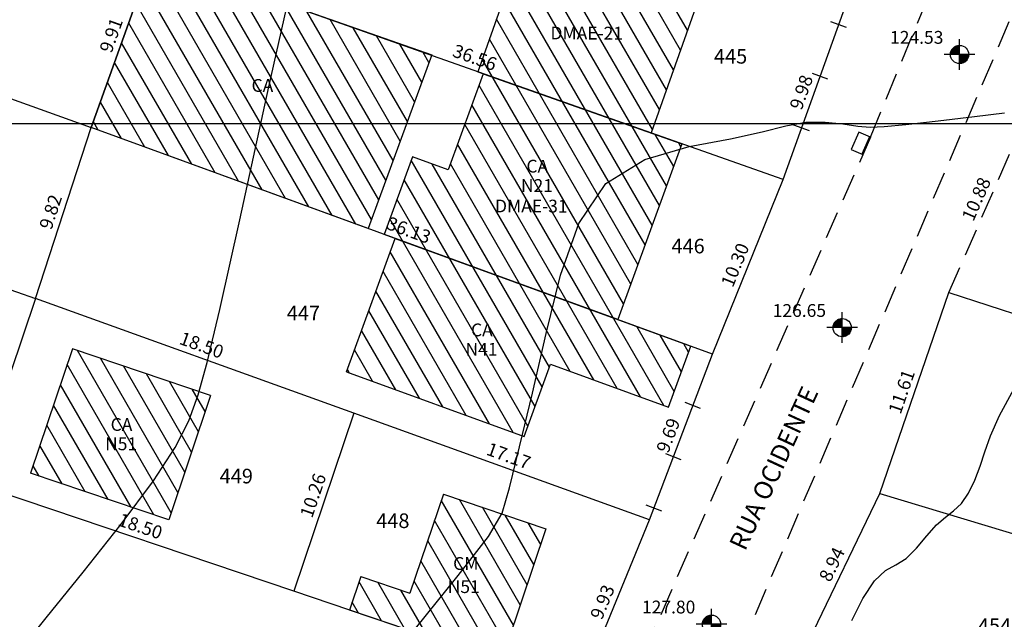
# Model space of a CAD drawing. Extents: x 181041 to 181801, y 1670559 to 1671157.
# Drawn here: x 181215 to 181269, y 1670928 to 1670961 of the extents above; entities that cross this region are included whole.
import ezdxf
from ezdxf.enums import TextEntityAlignment as Align

# ---------------------------------------------------------------- set-up
doc = ezdxf.new("R2010")
doc.units = 0
doc.header["$LTSCALE"] = 6
doc.header["$MEASUREMENT"] = 0
doc.linetypes.add('CONTINUO', pattern=[0])
doc.linetypes.add('HIDDEN', pattern=[0.375, 0.25, -0.125])
for name, color, linetype in [('BLOCO-COTA', 7, 'CONTINUOUS'), ('BLOCO-DIV-MADEIRA', 7, 'CONTINUOUS'), ('BOEIROS', 7, 'CONTINUOUS'), ('CURVAS-MESTRAS', 26, 'CONTINUOUS'), ('DIME', 7, 'CONTINUOUS'), ('DIV-CERCA-MADEIRA', 6, 'CONTINUOUS'), ('DIV-MURO-OU-PAREDE', 5, 'CONTINUOUS'), ('DIV-PROJETADA', 7, 'HIDDEN'), ('EDIF-ALVENARIA', 4, 'CONTINUOUS'), ('EDIF-MADEIRA', 3, 'CONTINUOUS'), ('HATCH-ALV', 4, 'CONTINUOUS'), ('HATCH-MADEIRA', 3, 'CONTINUOUS'), ('MALHA', 8, 'CONTINUOUS'), ('MEIO-FIO', 1, 'HIDDEN'), ('REF-CADASTRAL', 4, 'CONTINUOUS'), ('TEXTO-NUMERO', 7, 'CONTINUOUS'), ('TEXTO-RUAS', 7, 'CONTINUOUS')]:
    doc.layers.add(name, color=color, linetype=linetype)
doc.styles.add('ROMANS', font='romans')
pattern_1 = [(120, (0, 0), (-0.7577722283113838, -0.4374999999999999), [])]
pattern_2 = [(45, (-179093.5580754639, -1670630.885106008), (-0.01767766952966369, 0.01767766952966369), [])]

# ---------------------------------------------------------------- blocks, each defined once
blk = doc.blocks.new('BOCA_DE_LOBO')
at = {"layer": 'BOEIROS'}
for p, q in [((-0.4176026766945142, 0.304814807837829), (-0.8302996855054516, -0.260588746285066)), ((-0.447081034333678, 0.2644288395531476), (0.3881243189971428, -0.3452007756568491)), ((-0.4176026766945142, 0.304814807837829), (0.4176026766363066, -0.3048148073721677)), ((-0.8302996855054516, -0.260588746285066), (0.004905667592538521, -0.8702183614950627)), ((0.004905667592538521, -0.8702183614950627), (0.4176026766363066, -0.3048148073721677))]:
    blk.add_line(p, q, dxfattribs=at)
blk = doc.blocks.new('MA')
at = {"layer": 'BLOCO-DIV-MADEIRA'}
blk.add_line((0, -0.4499999999534339), (0, 0.4499999999534339), dxfattribs=at)
blk = doc.blocks.new('BL-COTA')
at = {"layer": 'BLOCO-COTA', "linetype": 'Continuous'}
h = blk.add_hatch(dxfattribs=at)
h.set_pattern_fill('ANSI31', color=256, scale=0.2, style=0)
h.set_pattern_definition(pattern_2)
h.paths.add_polyline_path([(0, 0.5, 0.4142135623730951), (-0.5, 0), (0, 0)])
h = blk.add_hatch(dxfattribs=at)
h.set_pattern_fill('ANSI31', color=256, scale=0.2, style=0)
h.set_pattern_definition(pattern_2)
h.paths.add_polyline_path([(0.5, 0), (0, 0), (0, -0.5, 0.4142135623730951)])
for p, q in [((0, -0.837208840996027), (0, 0.837208840996027)), ((0.8372088411124423, 0), (-0.8372088411124423, 0))]:
    blk.add_line(p, q, dxfattribs=at)
blk.add_circle((0, 0), 0.5, dxfattribs=at)

msp = doc.modelspace()

# ---------------------------------------------------------------- hatches: boundary and pattern name
at = {"layer": 'HATCH-ALV'}
h = msp.add_hatch(dxfattribs=at)
h.set_pattern_fill('ANSI31', color=256, scale=7, angle=75.00000000000001, style=0)
h.set_pattern_definition(pattern_1)
h.paths.add_polyline_path([(181182.0957265778, 1670957.194514881), (181181.146, 1670954.45), (181189.96, 1670951.78), (181190.7922783748, 1670954.18511368)])
h.paths.add_polyline_path([(181175.1000000001, 1670955.38), (181172.359, 1670948.02), (181188.2903955719, 1670943.01393399), (181190.0199999999, 1670950.47)])
h.paths.add_polyline_path([(181191.6127203999, 1670931.508603245), (181193.617, 1670937.93), (181171.4437062177, 1670945.532386778), (181168.893, 1670938.6)])
h.paths.add_polyline_path([(181176.1011430214, 1670936.350157082), (181173.473, 1670927.93), (181190.665014364, 1670922.56393947), (181193.2931573855, 1670930.984096553)])
h.paths.add_polyline_path([(181203.4104966207, 1670935.254443613), (181206.1771252874, 1670934.385095685), (181207.0374799608, 1670937.123104055), (181198.1100378395, 1670939.928342577), (181195.037939377, 1670930.439506165), (181202.3348749918, 1670928.161948843), (181203.0809418154, 1670930.536245479), (181202.0315309419, 1670930.865998141)])
h.paths.add_polyline_path([(181204.149, 1670947.66), (181201.774, 1670940.61), (181210.3030328528, 1670937.736744252), (181212.6780328528, 1670944.786744252)])
h.paths.add_polyline_path([(181210.9534760043, 1670947.208425245), (181213.0136956526, 1670953.162037175), (181198.0330097243, 1670958.34603369), (181195.972790076, 1670952.392421761)])
h.paths.add_polyline_path([(181222.4610000001, 1670964.11), (181219.1184398788, 1670954.77684489), (181234.2541160699, 1670949.252648442), (181237.7100701537, 1670958.721573458)])
h.paths.add_polyline_path([(181247.8874737302, 1670944.276765963), (181251.3946314956, 1670953.8859833), (181240.538818028, 1670957.722004306), (181238.6173615733, 1670952.457429995), (181236.665, 1670953.17), (181235.1199180121, 1670948.936649344)])
h.paths.add_polyline_path([(181253.0452835938, 1670963.908710032), (181245.4095871205, 1670966.625087111), (181243.5793288747, 1670967.276196222), (181240.2404994043, 1670957.82741847), (181249.7135495431, 1670954.480012086)])
h.paths.add_polyline_path([(181248.6774711842, 1670976.27834736), (181245.4095871205, 1670966.625087111), (181260.2940000001, 1670961.33), (181263.4532459737, 1670970.651612393)])
h.paths.add_polyline_path([(181235.725434542, 1670948.715648827), (181233.0668084778, 1670941.431312797), (181242.7706848495, 1670937.889606519), (181244.2136421463, 1670941.843147021), (181250.661, 1670939.49), (181251.8766687675, 1670942.820795527)])
h.paths.add_polyline_path([(181218.0898546498, 1670942.683766087), (181215.7976340096, 1670935.879490081), (181223.3481260811, 1670933.327818491), (181225.6403467213, 1670940.132094496)])
h.paths.add_polyline_path([(181220.2850834153, 1670922.393000339), (181217.1952530508, 1670912.85242965), (181224.5281814595, 1670910.477571206), (181225.0180000001, 1670911.99), (181232.33, 1670909.3), (181232.074, 1670908.31), (181236.0149999999, 1670908.27), (181239.6365943878, 1670916.049420362), (181232.6247681024, 1670918.347953065)])
h.paths.add_polyline_path([(181235.6530879619, 1670927.586043418), (181232.6247681023, 1670918.347953065), (181240.2101814602, 1670915.861393935), (181241.9930000001, 1670921.3), (181245.2274880053, 1670920.085182307), (181246.6489999999, 1670923.87)])
h.paths.add_polyline_path([(181286.8646124877, 1670950.645508571), (181289.8276124877, 1670958.835508571), (181276.4369999999, 1670963.68), (181273.474, 1670955.49)])
h.paths.add_polyline_path([(181295.1085093304, 1670980.597854537), (181290.5948901678, 1670975.327671395), (181298.1567852233, 1670968.851328257), (181303.7015501224, 1670976.150008367), (181301.448501048, 1670978.079619768), (181300.0099999999, 1670976.4)])
h.paths.add_polyline_path([(181185.055193328, 1670954.085622845), (181186.571797706, 1670954.071877355), (181186.5813138143, 1670955.121834232), (181185.0647094364, 1670955.135579722)], flags=25)
h.paths.add_polyline_path([(181180.2447648865, 1670948.398307235), (181182.9280921074, 1670948.392579803), (181182.9303332765, 1670949.442577411), (181180.2470060556, 1670949.448304843)], flags=24)
h.paths.add_polyline_path([(181180.5416726398, 1670949.45974014), (181182.0582770178, 1670949.44599465), (181182.0677931261, 1670950.495951527), (181180.5511887482, 1670950.509697017)], flags=24)
h.paths.add_polyline_path([(181187.6309420905, 1670932.900003877), (181190.7237870799, 1670931.934649087), (181191.04557201, 1670932.965597416), (181187.9527270206, 1670933.930952207)], flags=25)
h.paths.add_polyline_path([(181180.0072128625, 1670937.604580278), (181182.6905400834, 1670937.598852846), (181182.6927812525, 1670938.648850454), (181180.0094540316, 1670938.654577886)], flags=24)
h.paths.add_polyline_path([(181180.3041206158, 1670938.666013182), (181181.8207249937, 1670938.652267692), (181181.8302411021, 1670939.702224569), (181180.3136367241, 1670939.715970059)], flags=24)
h.paths.add_polyline_path([(181182.0264151391, 1670928.708650214), (181184.70974236, 1670928.702922782), (181184.7119835291, 1670929.75292039), (181182.0286563082, 1670929.758647822)], flags=24)
h.paths.add_polyline_path([(181182.3233228924, 1670929.770083119), (181183.8399272704, 1670929.756337629), (181183.8494433787, 1670930.806294506), (181182.3328390008, 1670930.820039996)], flags=24)
h.paths.add_polyline_path([(181198.5363956345, 1670932.860085146), (181201.2197228554, 1670932.854357713), (181201.2219640244, 1670933.904355322), (181198.5386368036, 1670933.910082754)], flags=24)
h.paths.add_polyline_path([(181198.8333033877, 1670933.92151805), (181200.3499077657, 1670933.90777256), (181200.3594238741, 1670934.957729437), (181198.8428194961, 1670934.971474927)], flags=24)
h.paths.add_polyline_path([(181206.3756648039, 1670941.63740085), (181209.0589920247, 1670941.631673418), (181209.0612331938, 1670942.681671026), (181206.3779059729, 1670942.687398458)], flags=24)
h.paths.add_polyline_path([(181206.6725725571, 1670942.698833755), (181208.1891769351, 1670942.685088265), (181208.1986930434, 1670943.735045142), (181206.6820886655, 1670943.748790632)], flags=24)
h.paths.add_polyline_path([(181195.2086037, 1670952.806956039), (181198.1570591315, 1670951.786656785), (181198.5102396426, 1670952.807275973), (181195.5617842111, 1670953.827575227)], flags=9)
h.paths.add_polyline_path([(181203.0358834247, 1670952.594098175), (181205.4858778437, 1670952.588868781), (181205.4881190128, 1670953.638866389), (181203.0381245937, 1670953.644095783)], flags=24)
h.paths.add_polyline_path([(181201.6187857077, 1670951.475004516), (181207.3354393521, 1670951.462802595), (181207.3376805212, 1670952.512800203), (181201.6210268767, 1670952.525002124)], flags=24)
h.paths.add_polyline_path([(181203.3327911779, 1670953.65553108), (181204.8493955559, 1670953.64178559), (181204.8589116642, 1670954.691742467), (181203.3423072863, 1670954.705487957)], flags=24)
h.paths.add_polyline_path([(181227.6942607047, 1670956.55827423), (181229.2108650827, 1670956.54452874), (181229.2203811911, 1670957.594485617), (181227.7037768131, 1670957.608231107)], flags=24)
h.paths.add_polyline_path([(181234.8787978831, 1670949.175643678), (181237.6969613986, 1670948.147074575), (181238.0672462757, 1670949.161613441), (181235.2490827602, 1670950.190182544)], flags=9)
h.paths.add_polyline_path([(181242.4195924325, 1670951.08464917), (181244.402921248, 1670951.08041585), (181244.405162417, 1670952.130413458), (181242.4218336016, 1670952.134646778)], flags=24)
h.paths.add_polyline_path([(181241.0024947155, 1670949.96555551), (181245.7858171528, 1670949.95534574), (181245.7880583218, 1670951.005343348), (181241.0047358846, 1670951.015553118)], flags=24)
h.paths.add_polyline_path([(181242.7165001858, 1670952.146082074), (181244.2331045638, 1670952.132336584), (181244.2426206721, 1670953.182293461), (181242.7260162942, 1670953.196038951)], flags=24)
h.paths.add_polyline_path([(181238.3674041673, 1670958.63973093), (181241.4222901321, 1670957.560253398), (181241.7821159761, 1670958.57854872), (181238.7272300113, 1670959.658026252)], flags=9)
h.paths.add_polyline_path([(181245.4492882641, 1670960.539343611), (181247.6659498813, 1670960.534612254), (181247.6681910504, 1670961.584609862), (181245.4515294331, 1670961.589341219)], flags=24)
h.paths.add_polyline_path([(181244.0321905471, 1670959.420249952), (181248.8155129843, 1670959.410040181), (181248.8177541533, 1670960.46003779), (181244.0344317161, 1670960.47024756)], flags=24)
h.paths.add_polyline_path([(181245.7461960173, 1670961.600776516), (181247.2628003953, 1670961.587031026), (181247.2723165036, 1670962.636987903), (181245.7557121257, 1670962.650733393)], flags=25)
h.paths.add_polyline_path([(181261.8242143007, 1670966.286911299), (181262.710126112, 1670968.900866207), (181261.6872741914, 1670969.247527351), (181260.8013623801, 1670966.633572442)], flags=24)
h.paths.add_polyline_path([(181251.3906503973, 1670964.647887807), (181254.1040645872, 1670963.682598506), (181254.466048075, 1670964.700128827), (181251.7526338851, 1670965.665418128)], flags=24)
h.paths.add_polyline_path([(181253.6385136555, 1670967.500845109), (181255.3885096691, 1670967.497109827), (181255.3907508382, 1670968.547107435), (181253.6407548246, 1670968.550842717)], flags=24)
h.paths.add_polyline_path([(181253.9354214087, 1670968.562278013), (181255.4520257867, 1670968.548532523), (181255.4615418951, 1670969.5984894), (181253.9449375171, 1670969.61223489)], flags=24)
h.paths.add_polyline_path([(181239.389896601, 1670942.134204377), (181241.3732254164, 1670942.129971058), (181241.3754665855, 1670943.179968666), (181239.3921377701, 1670943.184201985)], flags=24)
h.paths.add_polyline_path([(181239.6868043542, 1670943.195637282), (181241.2034087322, 1670943.181891792), (181241.2129248406, 1670944.231848669), (181239.6963204626, 1670944.245594159)], flags=24)
h.paths.add_polyline_path([(181219.6968696672, 1670936.965637748), (181221.6801984826, 1670936.961404428), (181221.6824396517, 1670938.011402037), (181219.6991108362, 1670938.015635356)], flags=24)
h.paths.add_polyline_path([(181219.9937774204, 1670938.027070652), (181221.5103817984, 1670938.013325162), (181221.5198979067, 1670939.063282039), (181220.0032935288, 1670939.077027529)], flags=24)
h.paths.add_polyline_path([(181220.6257229038, 1670911.890521939), (181223.4797781462, 1670910.966201284), (181223.812533582, 1670911.993661171), (181220.9584783397, 1670912.917981826)], flags=24)
h.paths.add_polyline_path([(181227.1288906795, 1670914.488175242), (181229.112219495, 1670914.483941923), (181229.114460664, 1670915.533939531), (181227.1311318486, 1670915.538172851)], flags=24)
h.paths.add_polyline_path([(181227.4257984328, 1670915.549608147), (181228.9424028108, 1670915.535862657), (181228.9519189191, 1670916.585819534), (181227.4353145412, 1670916.599565024)], flags=24)
h.paths.add_polyline_path([(181244.3244839713, 1670918.08431507), (181245.2105200686, 1670920.443412362), (181244.1994783719, 1670920.823142118), (181243.3134422746, 1670918.464044826)], flags=25)
h.paths.add_polyline_path([(181237.3541151182, 1670921.547679988), (181239.3374439336, 1670921.543446668), (181239.3396851027, 1670922.593444276), (181237.3563562872, 1670922.597677596)], flags=24)
h.paths.add_polyline_path([(181235.9370174012, 1670920.428586328), (181240.7203398384, 1670920.418376558), (181240.7225810074, 1670921.468374166), (181235.9392585702, 1670921.478583936)], flags=24)
h.paths.add_polyline_path([(181237.6510228714, 1670922.609112892), (181239.1676272494, 1670922.595367402), (181239.1771433577, 1670923.645324279), (181237.6605389798, 1670923.659069769)], flags=24)
h.paths.add_polyline_path([(181280.9219806513, 1670956.631403036), (181282.4386438631, 1670956.628165792), (181282.4408850321, 1670957.6781634), (181280.9242218203, 1670957.681400644)], flags=24)
h.paths.add_polyline_path([(181279.5048829343, 1670955.512309376), (181283.8215397679, 1670955.503095681), (181283.8237809369, 1670956.553093289), (181279.5071241033, 1670956.562306984)], flags=24)
h.paths.add_polyline_path([(181280.9664171094, 1670957.739773168), (181282.4830214874, 1670957.726027678), (181282.4925375957, 1670958.775984555), (181280.9759332178, 1670958.789730045)], flags=24)
h.paths.add_polyline_path([(181296.1086423454, 1670974.589873513), (181298.3253039626, 1670974.585142156), (181298.3275451317, 1670975.635139764), (181296.1108835145, 1670975.639871121)], flags=24)
h.paths.add_polyline_path([(181294.5708770156, 1670973.545880578), (181298.8875338492, 1670973.536666882), (181298.8897750182, 1670974.586664491), (181294.5731181846, 1670974.595878186)], flags=24)
h.paths.add_polyline_path([(181296.3014415472, 1670975.56757909), (181297.8180459252, 1670975.5538336), (181297.8275620335, 1670976.603790477), (181296.3109576556, 1670976.617535967)], flags=24)
at = {"layer": 'HATCH-MADEIRA'}
h = msp.add_hatch(dxfattribs=at)
h.set_pattern_fill('ANSI31', color=256, scale=7, angle=75.00000000000001, style=0)
h.set_pattern_definition(pattern_1)
h.paths.add_polyline_path([(181298.0836292398, 1670994.256443313), (181300.1552160677, 1670997.200679719), (181297.6689999999, 1670998.95), (181292.793, 1670992.02), (181296.5877655814, 1670989.349974462), (181299.3921787538, 1670993.335738057)])
h.paths.add_polyline_path([(181294.3787844918, 1670980.956327598), (181288.8970000002, 1670985.25), (181287.0720000001, 1670982.92), (181289.5410827415, 1670980.986061801), (181287.697175466, 1670978.63192265), (181290.7098772165, 1670976.272188446)])
h.paths.add_polyline_path([(181193.388, 1670972.26), (181191.4235224627, 1670966.774751298), (181200.7851969782, 1670963.421977286), (181202.7496745153, 1670968.907225988)])
h.paths.add_polyline_path([(181236.5289844865, 1670929.324643297), (181233.85, 1670930.23), (181233.2328886265, 1670928.403944269), (181241.517316957, 1670925.604240591), (181243.964475715, 1670932.845475263), (181238.3590318709, 1670934.739822238)])
h.paths.add_polyline_path([(181228.9737147214, 1670898.533824539), (181231.558, 1670906.52), (181224.7743306117, 1670908.715160502), (181222.1900453333, 1670900.728985042)])
h.paths.add_polyline_path([(181271.8887216618, 1670921.863801292), (181266.0143452211, 1670923.968391854), (181263.9232456242, 1670918.131671672), (181269.7976220648, 1670916.02708111)])
h.paths.add_polyline_path([(181261.586, 1670914.46), (181260.0380000001, 1670910.42), (181265.4554092142, 1670908.344220429), (181267.0034092143, 1670912.38422043)])
h.paths.add_polyline_path([(181285.292, 1670901.93), (181286.8959999999, 1670906), (181279.1335688144, 1670909.059198924), (181277.5295688144, 1670904.989198924)])
h.paths.add_polyline_path([(181300.5305836168, 1670934.771402716), (181305.8835836169, 1670933.261402716), (181308.1849999999, 1670941.42), (181302.8319999999, 1670942.93)])
h.paths.add_polyline_path([(181295.5857861949, 1670993.272605357), (181297.1023613158, 1670993.289269107), (181297.090824874, 1670994.339205729), (181295.5742497531, 1670994.32254198)], flags=24)
h.paths.add_polyline_path([(181290.035894651, 1670979.744815325), (181292.0192234665, 1670979.740582006), (181292.0214646355, 1670980.790579614), (181290.0381358201, 1670980.794812933)], flags=24)
h.paths.add_polyline_path([(181290.3373090928, 1670981.000500627), (181291.8538842137, 1670981.017164376), (181291.8423477719, 1670982.067100998), (181290.3257726511, 1670982.050437249)], flags=24)
h.paths.add_polyline_path([(181196.092631957, 1670967.739317567), (181197.6092070779, 1670967.755981316), (181197.5976706361, 1670968.805917938), (181196.0810955153, 1670968.789254189)], flags=24)
h.paths.add_polyline_path([(181237.1978687066, 1670927.213707766), (181240.0399597726, 1670926.253229566), (181240.3857319246, 1670927.27638235), (181237.5436408585, 1670928.23686055)], flags=24)
h.paths.add_polyline_path([(181238.4185082164, 1670929.159302858), (181240.4018370319, 1670929.155069539), (181240.4040782009, 1670930.205067147), (181238.4207493855, 1670930.209300466)], flags=24)
h.paths.add_polyline_path([(181238.7199226582, 1670930.41498816), (181240.2364977791, 1670930.431651909), (181240.2249613373, 1670931.481588531), (181238.7083862165, 1670931.464924782)], flags=24)
h.paths.add_polyline_path([(181225.8606639964, 1670902.568961416), (181227.8439928118, 1670902.564728096), (181227.8462339809, 1670903.614725705), (181225.8629051654, 1670903.618959024)], flags=24)
h.paths.add_polyline_path([(181226.1620784382, 1670903.824646717), (181227.6786535591, 1670903.841310467), (181227.6671171173, 1670904.891247089), (181226.1505419964, 1670904.87458334)], flags=24)
h.paths.add_polyline_path([(181267.5020370866, 1670919.069355603), (181269.0186122075, 1670919.086019352), (181269.0070757657, 1670920.135955974), (181267.4905006448, 1670920.119292225)], flags=24)
h.paths.add_polyline_path([(181261.0197690221, 1670910.318557844), (181266.0364242611, 1670910.307850036), (181266.0386654302, 1670911.357847644), (181261.0220101911, 1670911.368555452)], flags=24)
h.paths.add_polyline_path([(181262.3670366534, 1670911.298178731), (181264.4670318697, 1670911.293696393), (181264.4692730388, 1670912.343694001), (181262.3692778225, 1670912.348176339)], flags=24)
h.paths.add_polyline_path([(181262.6509935738, 1670912.309784265), (181264.1675686947, 1670912.326448014), (181264.1560322529, 1670913.376384637), (181262.639457132, 1670913.359720887)], flags=24)
h.paths.add_polyline_path([(181281.7668546243, 1670904.824281769), (181283.2834297451, 1670904.840945518), (181283.2718933034, 1670905.89088214), (181281.7553181825, 1670905.874218391)], flags=24)
h.paths.add_polyline_path([(181303.1169593714, 1670936.880585631), (181305.3336209887, 1670936.875854274), (181305.3358621577, 1670937.925851882), (181303.1192005405, 1670937.930583239)], flags=24)
h.paths.add_polyline_path([(181303.4773392914, 1670937.880457227), (181304.9939144123, 1670937.897120976), (181304.9823779705, 1670938.947057599), (181303.4658028496, 1670938.930393849)], flags=24)

# ---------------------------------------------------------------- linework, layer by layer
at = {"layer": 'CURVAS-MESTRAS', "color": 26, "linetype": 'CONTINUO'}
for points, elevation in [([(181214.991192, 1670925.908532), (181216.659536, 1670927.97514), (181218.679234, 1670930.473347), (181220.754798, 1670933.105165), (181222.520483, 1670935.470563), (181223.708667, 1670937.287809), (181224.444222, 1670938.748368), (181224.950142, 1670940.162003), (181225.446149, 1670941.931532), (181226.138874, 1670944.831984), (181227.231676, 1670949.731443), (181228.827793, 1670957.000805), (181230.629975, 1670965.022235)], 120), ([(181236.234303, 1670926.637779), (181239.167025, 1670930.289833), (181240.822584, 1670932.422784), (181241.562363, 1670933.693228), (181241.971285, 1670935.07642), (181242.520157, 1670937.320348), (181243.22332, 1670940.263927), (181243.981001, 1670943.518804), (181244.754889, 1670946.713067), (181245.752532, 1670949.540567), (181247.242941, 1670951.711596), (181249.372481, 1670953.039092), (181251.796941, 1670953.746575), (181254.049465, 1670954.16021), (181255.776594, 1670954.53821), (181257.078461, 1670954.866974), (181258.168597, 1670955.064951), (181259.212528, 1670955.080229), (181260.183759, 1670954.979475), (181261.00779, 1670954.859002), (181261.675681, 1670954.800321), (181262.440732, 1670954.825758), (181263.621802, 1670954.942837), (181265.395944, 1670955.14655), (181267.372979, 1670955.381745), (181269.020919, 1670955.580738)], 125), ([(181260.672489, 1670927.837927), (181261.284992, 1670929.041918), (181261.916518, 1670930.005652), (181262.516862, 1670930.559352), (181263.089696, 1670930.877875), (181263.652156, 1670931.222232), (181264.215829, 1670931.780866), (181264.770082, 1670932.451927), (181265.298729, 1670933.060997), (181265.789018, 1670933.487534), (181266.241916, 1670933.826525), (181266.661825, 1670934.226834), (181267.050341, 1670934.799684), (181267.39784, 1670935.505733), (181267.691893, 1670936.267994), (181267.943125, 1670937.043498), (181268.254371, 1670937.925354), (181268.751518, 1670939.040685), (181269.523034, 1670940.480303)], 130)]:
    msp.add_lwpolyline(points, dxfattribs=dict(at, elevation=elevation))
at = {"layer": 'DIV-CERCA-MADEIRA'}
for p, q in [((181256.93, 1670951.93), (181260.294, 1670961.33)), ((181249.621, 1670933.33), (181253.057, 1670942.39))]:
    msp.add_line(p, q, dxfattribs=at)
at = {"layer": 'DIV-MURO-OU-PAREDE'}
for p, q in [((181183.816, 1670967.42), (181219.1184398788, 1670954.77684489)), ((181222.461, 1670964.11), (181219.1184398788, 1670954.77684489)), ((181256.93, 1670951.93), (181222.461, 1670964.11)), ((181177.514, 1670958.78), (181216.0637698895, 1670945.440031874)), ((181216.0637698895, 1670945.440031874), (181219.1184398788, 1670954.77684489)), ((181253.057, 1670942.39), (181219.1184398788, 1670954.77684489)), ((181253.057, 1670942.39), (181256.93, 1670951.93)), ((181262.21, 1670934.78), (181265.985, 1670945.76)), ((181265.985, 1670945.76), (181296.7191914146, 1670935.701175201)), ((181216.0637698895, 1670945.440031874), (181212.6661382831, 1670935.354430685)), ((181233.4693009828, 1670939.15877637), (181216.0637698895, 1670945.440031874)), ((181233.4693009828, 1670939.15877637), (181230.1923745846, 1670929.431479061)), ((181249.621, 1670933.33), (181233.4693009828, 1670939.15877637)), ((181230.1923745846, 1670929.431479061), (181212.6661382831, 1670935.354430685)), ((181258.334, 1670926.72), (181262.21, 1670934.78)), ((181262.21, 1670934.78), (181293.9496177708, 1670925.182758551)), ((181245.8577205054, 1670924.137411102), (181249.621, 1670933.33)), ((181246.649, 1670923.87), (181230.1923745846, 1670929.431479061))]:
    msp.add_line(p, q, dxfattribs=at)
at = {"layer": 'DIV-PROJETADA'}
msp.add_line((181265.985, 1670945.76), (181270.352, 1670955.73), dxfattribs=at)
at = {"layer": 'EDIF-ALVENARIA'}
for p, q in [((181243.5793288747, 1670967.276196222), (181240.2404994043, 1670957.82741847)), ((181219.1184398788, 1670954.77684489), (181222.461, 1670964.11)), ((181222.461, 1670964.11), (181237.7206545123, 1670958.750573409)), ((181253.0452835936, 1670963.908710032), (181249.713549543, 1670954.480012085)), ((181237.7206545123, 1670958.750573409), (181234.2541160699, 1670949.252648442)), ((181240.5388180279, 1670957.722004306), (181238.6173615733, 1670952.457429995)), ((181240.2404994043, 1670957.82741847), (181249.713549543, 1670954.480012085)), ((181240.5388180279, 1670957.722004306), (181251.3946314957, 1670953.885983301)), ((181234.2541160699, 1670949.252648442), (181219.1184398788, 1670954.77684489)), ((181251.3946314957, 1670953.885983301), (181247.8874737302, 1670944.276765963)), ((181236.665, 1670953.17), (181235.1199180121, 1670948.936649344)), ((181238.6173615733, 1670952.457429995), (181236.665, 1670953.17)), ((181247.8874737302, 1670944.276765963), (181235.1199180121, 1670948.936649344)), ((181233.0668084779, 1670941.431312797), (181235.7254345419, 1670948.715648827)), ((181235.7254345419, 1670948.715648827), (181251.8766687675, 1670942.820795527)), ((181218.0898546497, 1670942.683766087), (181215.7976340096, 1670935.879490081)), ((181225.6403467213, 1670940.132094496), (181218.0898546497, 1670942.683766087)), ((181250.661, 1670939.49), (181251.8766687675, 1670942.820795527)), ((181233.0668084779, 1670941.431312797), (181242.7706848495, 1670937.889606519)), ((181242.7706848495, 1670937.889606519), (181244.2136421464, 1670941.843147022)), ((181244.2136421464, 1670941.843147022), (181250.661, 1670939.49)), ((181225.6403467213, 1670940.132094496), (181223.3481260811, 1670933.32781849)), ((181223.3481260811, 1670933.32781849), (181215.7976340096, 1670935.879490081))]:
    msp.add_line(p, q, dxfattribs=at)
at = {"layer": 'EDIF-MADEIRA'}
for p, q in [((181238.3590318709, 1670934.739822238), (181236.5289844865, 1670929.324643297)), ((181238.3590318709, 1670934.739822238), (181243.9644757149, 1670932.845475263)), ((181243.9644757149, 1670932.845475263), (181241.517316957, 1670925.604240592)), ((181233.85, 1670930.23), (181233.2328886266, 1670928.403944269)), ((181233.85, 1670930.23), (181236.5289844865, 1670929.324643297)), ((181241.517316957, 1670925.604240592), (181233.2328886266, 1670928.403944269))]:
    msp.add_line(p, q, dxfattribs=at)
at = {"layer": 'MALHA'}
msp.add_line((181060, 1670954.999999999), (181660.0000000001, 1670955), dxfattribs=at)
at = {"layer": 'MEIO-FIO'}
for p, q in [((181261.6949365849, 1670954.243356567), (181267.4610071485, 1670968.236140455)), ((181271.9195135641, 1670966.755274964), (181239.5269031232, 1670891.107261913)), ((181261.6949365849, 1670954.243356567), (181237.5710634157, 1670899.326643433))]:
    msp.add_line(p, q, dxfattribs=at)

# ---------------------------------------------------------------- block references
at = {"layer": 'BLOCO-COTA'}
for p in [(181266.565, 1670958.77), (181260.152, 1670943.84), (181253.01, 1670927.63)]:
    msp.add_blockref('BL-COTA', p, dxfattribs=at)
at = {"layer": 'BLOCO-DIV-MADEIRA'}
for p, rotation in [((181259.9625091176, 1670960.403717511), 70.30911628673027), ((181258.9516727451, 1670957.579145007), 70.30911628673027), ((181257.9408363725, 1670954.754572504), 70.30911628673027), ((181251.9931866319, 1670939.584950781), 69.23079564264573), ((181250.9293732638, 1670936.779901563), 69.23079564264573), ((181249.8655598958, 1670933.974852344), 69.23079564264573)]:
    msp.add_blockref('MA', p, dxfattribs=dict(at, rotation=rotation))
at = {"layer": 'BOEIROS', "rotation": 282.4113227421797}
msp.add_blockref('BOCA_DE_LOBO', (181261.487, 1670953.77), dxfattribs=at)

# ---------------------------------------------------------------- texts
at = {"layer": 'BLOCO-COTA', "style": 'ROMANS'}
for s, p in [('124.53', (181262.7653509287, 1670959.356765975)), ('126.65', (181256.3523509287, 1670944.426765976)), ('127.80', (181249.2103509287, 1670928.216765975))]:
    msp.add_text(s, height=0.7, dxfattribs=at).set_placement(p)
at = {"layer": 'DIME'}
for s, rotation, p in [('9.91', 70.2956101091153, (181220.5411137957, 1670959.703797147)), ('36.56', 340.5385787867003, (181239.9548181237, 1670958.269708051)), ('9.98', 70.30911628673027, (181258.2546294996, 1670956.586568151)), ('10.88', 66.34590619600361, (181267.8089822706, 1670950.726372003)), ('9.82', 71.88376189485413, (181217.2350628129, 1670950.055202647)), ('36.13', 339.9490047137604, (181236.349593787, 1670948.830448937)), ('10.30', 67.90408498854522, (181254.6346217422, 1670947.131602886)), ('18.50', 340.1566537191614, (181225.0275123027, 1670942.547378063)), ('11.61', 71.02667552228368, (181263.7407014414, 1670940.222096048)), ('9.69', 69.23079564264573, (181250.9808754386, 1670937.823301246)), ('17.17', 340.156653719863, (181241.806127358, 1670936.492362126)), ('10.26', 71.38238725021472, (181231.5773379108, 1670934.550740342)), ('18.50', 341.3274350105272, (181221.6851120731, 1670932.646209472)), ('8.94', 64.31741054890355, (181259.9120481972, 1670930.744109357)), ('9.93', 67.73669554873014, (181247.3804005645, 1670928.706357019))]:
    msp.add_text(s, height=0.72, rotation=rotation, dxfattribs=at).set_placement(p, align=Align.CENTER)
at = {"layer": 'EDIF-ALVENARIA'}
for p in [(181227.8708395356, 1670956.731681025), (181242.8930790167, 1670952.319488869), (181239.8633831851, 1670943.369044076), (181220.1703562513, 1670938.200477447)]:
    msp.add_text('CA', height=0.7, rotation=359.4807235132342, dxfattribs=at).set_placement(p)
at = {"layer": 'EDIF-MADEIRA'}
msp.add_text('CM', height=0.7, rotation=0.6295264036799756, dxfattribs=at).set_placement((181238.892989355, 1670930.591900337))
at = {"layer": 'REF-CADASTRAL'}
for s, p in [('445', (181253.1440639273, 1670958.272113002)), ('446', (181250.8218227692, 1670947.897523086)), ('447', (181229.799433581, 1670944.235901524)), ('449', (181226.1327376518, 1670935.325960232)), ('448', (181234.6883614866, 1670932.884880479)), ('454', (181267.5693230569, 1670927.150499421))]:
    msp.add_text(s, height=0.8, dxfattribs=at).set_placement(p)
at = {"layer": 'TEXTO-NUMERO'}
for s, p in [('DMAE-21', (181244.2075636766, 1670959.594876025)), ('N21', (181242.5949655621, 1670951.259275243)), ('DMAE-31', (181241.1778678451, 1670950.140181583)), ('N41', (181239.5652697305, 1670942.30883045)), ('N51', (181219.8722427967, 1670937.140263821)), ('N51', (181238.593881346, 1670929.333928931))]:
    msp.add_text(s, height=0.7, rotation=359.877705118369, dxfattribs=at).set_placement(p)
at = {"layer": 'TEXTO-RUAS'}
msp.add_text('RUA OCIDENTE', height=1, rotation=65.21381018270624, dxfattribs=at).set_placement((181254.8458506105, 1670931.58432985))

doc.saveas('drawing.dxf')
